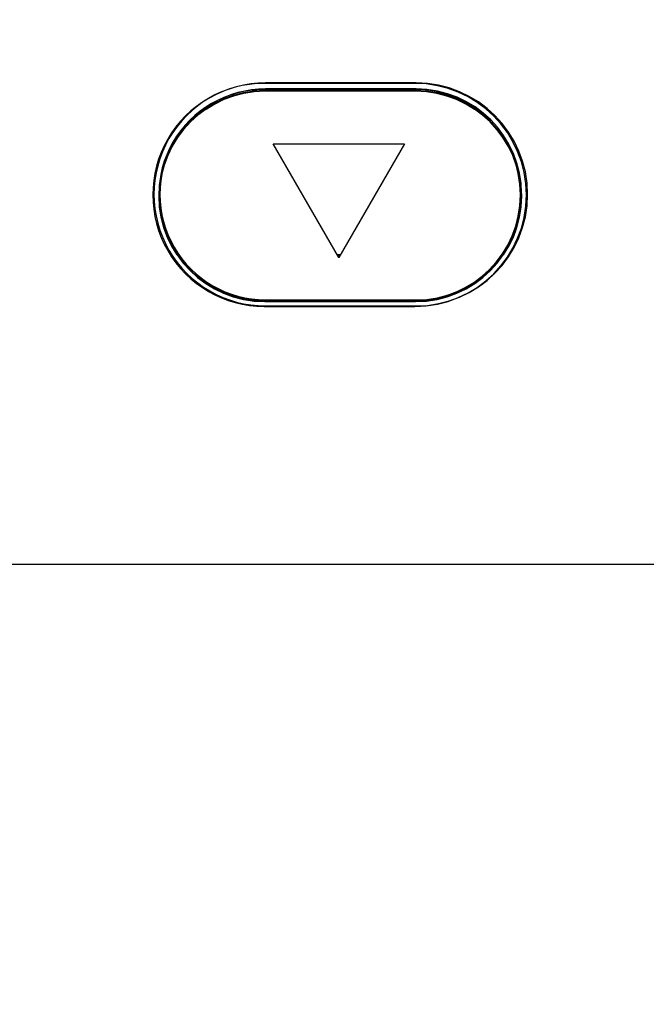
# Model space of a CAD drawing. Units: millimetres. Extents: x 0 to 1205, y 0 to 850.
# Drawn here: x 372 to 393, y 516 to 549 of the extents above; entities that cross this region are included whole.
import ezdxf

# ---------------------------------------------------------------- set-up
doc = ezdxf.new("R2010")
doc.units = ezdxf.units.MM
doc.header["$PDSIZE"] = -1
doc.layers.add('AV sys', color=7, linetype='Continuous', plot=False)
doc.layers.add('AV_dim', color=10, linetype='Continuous')
doc.styles.add('SLDTEXTSTYLE0', font='txt')
doc.styles.get("Standard").update_dxf_attribs({"font": 'malgun.ttf'})
doc.dimstyles.new('ISO-25$0', dxfattribs={"dimtxt": 15, "dimasz": 5, "dimexe": 1.25, "dimexo": 0.625, "dimtad": 1, "dimdec": 1, "dimdsep": 46, "dimtxsty": 'Standard', "dimcen": 0, "dimclrd": 1, "dimclre": 1, "dimclrt": 1, "dimadec": 0, "dimazin": 0, "dimtfac": 1, "dimtdec": 1, "dimtmove": 2, "dimatfit": 3, "dimfxl": 1, "dimtolj": 1, "dimarcsym": 0})

# ---------------------------------------------------------------- blocks, each defined once
blk = doc.blocks.new('*D5')
at = {"layer": 'AV_dim', "color": 0, "lineweight": -2, "transparency": 16777216}
for p, q in [((439.558, 524.753), (439.558, 481.839)), ((229.558, 521.087), (229.558, 481.839)), ((237.558, 493.839), (431.558, 493.839))]:
    blk.add_line(p, q, dxfattribs=at)
at = {"layer": 'AV_dim', "color": 0, "transparency": 16777216}
for points in [[(237.558, 495.172), (237.558, 492.505), (229.558, 493.839)], [(431.558, 495.172), (431.558, 492.505), (439.558, 493.839)]]:
    blk.add_solid(points, dxfattribs=at)
at = {"layer": 'Defpoints', "color": 0, "transparency": 16777216}
for p in [(439.558, 536.753), (229.558, 533.087), (439.558, 493.839)]:
    blk.add_point(p, dxfattribs=at)
at = {"layer": 'AV_dim', "color": 0, "transparency": 16777216, "insert": (332.844, 504.791), "char_height": 10, "attachment_point": 5, "style": 'SLDTEXTSTYLE0'}
blk.add_mtext('210,0', dxfattribs=at)
blk = doc.blocks.new('HW910_f')
at = {"layer": 'AV sys'}
blk.add_lwpolyline([(249.418, 623.06), (459.418, 623.06), (459.418, 579.06), (249.418, 579.06), (249.418, 623.06)], close=True, dxfattribs=at)
for points, knots in [([(408.451, 591.346), (408.451, 589.298), (406.793, 587.639), (404.742, 587.639), (404.742, 587.639), (399.733, 587.639), (399.733, 587.639), (398.407, 587.639), (397.185, 588.345), (396.523, 589.493), (395.862, 590.64), (395.862, 592.053), (396.523, 593.2), (397.185, 594.347), (398.407, 595.054), (399.733, 595.054), (399.733, 595.054), (404.742, 595.054), (404.742, 595.054), (406.793, 595.054), (408.451, 593.394), (408.451, 591.346)], [0, 0, 0, 0, 1, 1, 1, 2, 2, 2, 3, 3, 3, 4, 4, 4, 5, 5, 5, 6, 6, 6, 7, 7, 7, 7]), ([(408.493, 591.363), (408.493, 589.315), (406.832, 587.655), (404.785, 587.655), (404.785, 587.655), (399.775, 587.655), (399.775, 587.655), (398.45, 587.655), (397.227, 588.362), (396.562, 589.509), (395.901, 590.656), (395.901, 592.069), (396.562, 593.217), (397.227, 594.364), (398.45, 595.07), (399.775, 595.07), (399.775, 595.07), (404.785, 595.07), (404.785, 595.07), (406.832, 595.07), (408.493, 593.41), (408.493, 591.363)], [0, 0, 0, 0, 1, 1, 1, 2, 2, 2, 3, 3, 3, 4, 4, 4, 5, 5, 5, 6, 6, 6, 7, 7, 7, 7]), ([(408.253, 591.346), (408.253, 589.409), (406.68, 587.839), (404.742, 587.839), (404.742, 587.839), (399.733, 587.839), (399.733, 587.839), (398.482, 587.839), (397.323, 588.507), (396.696, 589.593), (396.071, 590.678), (396.071, 592.015), (396.696, 593.1), (397.323, 594.185), (398.482, 594.853), (399.733, 594.853), (399.733, 594.853), (404.742, 594.853), (404.742, 594.853), (406.68, 594.853), (408.253, 593.284), (408.253, 591.346)], [0, 0, 0, 0, 1, 1, 1, 2, 2, 2, 3, 3, 3, 4, 4, 4, 5, 5, 5, 6, 6, 6, 7, 7, 7, 7]), ([(408.292, 591.363), (408.292, 589.426), (406.722, 587.855), (404.785, 587.855), (404.785, 587.855), (399.775, 587.855), (399.775, 587.855), (398.521, 587.855), (397.365, 588.524), (396.735, 589.609), (396.11, 590.694), (396.11, 592.031), (396.735, 593.117), (397.365, 594.201), (398.521, 594.87), (399.775, 594.87), (399.775, 594.87), (404.785, 594.87), (404.785, 594.87), (406.722, 594.87), (408.292, 593.3), (408.292, 591.363)], [0, 0, 0, 0, 1, 1, 1, 2, 2, 2, 3, 3, 3, 4, 4, 4, 5, 5, 5, 6, 6, 6, 7, 7, 7, 7]), ([(399.755, 587.801), (399.755, 587.801), (404.767, 587.801), (404.767, 587.801), (406.694, 587.801), (408.274, 589.379), (408.274, 591.308), (408.274, 593.237), (406.694, 594.815), (404.767, 594.815), (404.767, 594.815), (399.755, 594.815), (399.755, 594.815), (397.828, 594.815), (396.247, 593.237), (396.247, 591.308), (396.247, 589.379), (397.828, 587.801), (399.755, 587.801)], [0, 0, 0, 0, 1, 1, 1, 2, 2, 2, 3, 3, 3, 4, 4, 4, 5, 5, 5, 6, 6, 6, 6]), ([(402.211, 589.269), (402.211, 589.269), (404.392, 593.046), (404.392, 593.046), (404.392, 593.046), (400.03, 593.046), (400.03, 593.046), (400.03, 593.046), (402.211, 589.269), (402.211, 589.269)], [0, 0, 0, 0, 1, 1, 1, 2, 2, 2, 3, 3, 3, 3]), ([(402.161, 589.356), (402.161, 589.356), (402.211, 589.355), (402.211, 589.355), (402.211, 589.355), (402.262, 589.356), (402.262, 589.356), (402.262, 589.356), (402.239, 589.317), (402.239, 589.317), (402.239, 589.317), (402.211, 589.317), (402.211, 589.317), (402.211, 589.317), (402.183, 589.317), (402.183, 589.317), (402.183, 589.317), (402.161, 589.356), (402.161, 589.356)], [0, 0, 0, 0, 1, 1, 1, 2, 2, 2, 3, 3, 3, 4, 4, 4, 5, 5, 5, 6, 6, 6, 6]), ([(402.176, 589.33), (402.176, 589.33), (402.211, 589.329), (402.211, 589.329), (402.211, 589.329), (402.247, 589.33), (402.247, 589.33), (402.247, 589.33), (402.224, 589.292), (402.224, 589.292), (402.224, 589.292), (402.211, 589.292), (402.211, 589.292), (402.211, 589.292), (402.198, 589.292), (402.198, 589.292), (402.198, 589.292), (402.176, 589.33), (402.176, 589.33)], [0, 0, 0, 0, 1, 1, 1, 2, 2, 2, 3, 3, 3, 4, 4, 4, 5, 5, 5, 6, 6, 6, 6]), ([(402.191, 589.304), (402.191, 589.304), (402.211, 589.304), (402.211, 589.304), (402.211, 589.304), (402.232, 589.304), (402.232, 589.304), (402.232, 589.304), (402.211, 589.269), (402.211, 589.269), (402.211, 589.269), (402.191, 589.304), (402.191, 589.304)], [0, 0, 0, 0, 1, 1, 1, 2, 2, 2, 3, 3, 3, 4, 4, 4, 4]), ([(402.206, 589.279), (402.206, 589.279), (402.211, 589.279), (402.211, 589.279), (402.211, 589.279), (402.217, 589.279), (402.217, 589.279), (402.217, 589.279), (402.211, 589.269), (402.211, 589.269), (402.211, 589.269), (402.206, 589.279), (402.206, 589.279)], [0, 0, 0, 0, 1, 1, 1, 2, 2, 2, 3, 3, 3, 4, 4, 4, 4])]:
    blk.add_open_spline(points, degree=3, knots=knots, dxfattribs=at)
at = {"layer": 'AV sys', "color": 250, "lineweight": 40, "true_color": 0x231815}
blk.add_open_spline([(399.755, 587.798), (399.755, 587.798), (404.768, 587.798), (404.768, 587.798), (406.694, 587.798), (408.274, 589.377), (408.274, 591.306), (408.274, 593.235), (406.694, 594.813), (404.768, 594.813), (404.768, 594.813), (399.755, 594.813), (399.755, 594.813), (397.828, 594.813), (396.248, 593.235), (396.248, 591.306), (396.248, 589.377), (397.828, 587.798), (399.755, 587.798)], degree=3, knots=[0, 0, 0, 0, 1, 1, 1, 2, 2, 2, 3, 3, 3, 4, 4, 4, 5, 5, 5, 6, 6, 6, 6], dxfattribs=at)

msp = doc.modelspace()

# ---------------------------------------------------------------- block references
at = {"layer": 'AV sys'}
msp.add_blockref('HW910_f', (-19.86, -48.358), dxfattribs=at)

# ---------------------------------------------------------------- dimensions: what is measured, and where the dimension line sits
at = {"layer": 'AV_dim'}
dim = msp.add_linear_dim(base=(439.558, 493.839), p1=(229.558, 533.087), p2=(439.558, 536.753), dimstyle='ISO-25$0', override={"dimtxt": 10, "dimasz": 8, "dimexe": 12, "dimexo": 12, "dimgap": 5, "dimtih": 1, "dimtoh": 1, "dimzin": 0, "dimdsep": 44, "dimtxsty": 'SLDTEXTSTYLE0', "dimcen": 2.5, "dimclrd": 0, "dimclre": 0, "dimclrt": 0, "dimadec": 1, "dimtmove": 0, "dimtolj": 0, "dimtzin": 0}, dxfattribs=at)
dim.commit()
dim.dimension.update_dxf_attribs({"geometry": '*D5', "text_midpoint": (332.844, 493.839), "dimtype": 160})

doc.saveas('drawing.dxf')
